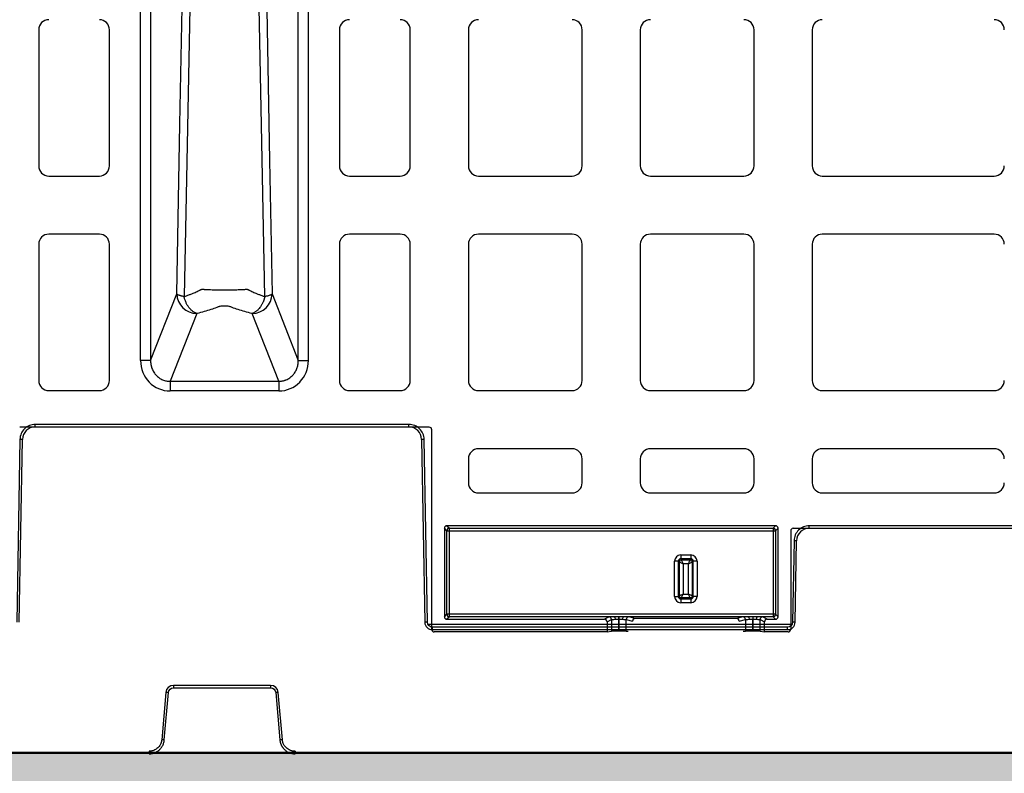
# Model space of a CAD drawing. Units: inches. Extents: x 7170 to 57908, y -7170 to 43748.
# Drawn here: x 18089 to 18475, y 499 to 795 of the extents above; entities that cross this region are included whole.
import ezdxf
from ezdxf import colors
from ezdxf.entities.mleader import LeaderData, LeaderLine
from ezdxf.math import Vec2, Vec3

# ---------------------------------------------------------------- set-up
doc = ezdxf.new("R2010")
doc.units = ezdxf.units.IN
doc.header["$LTSCALE"] = 0.25
doc.header["$MEASUREMENT"] = 0
doc.layers.add('300', color=7, linetype='Continuous')
doc.layers.add('Text', color=7, linetype='Continuous')
doc.layers.add('Dims', color=7, linetype='Continuous', lineweight=30)
doc.layers.add('Hatching', color=7, linetype='Continuous', lineweight=0)
doc.layers.add('Geotextile', color=7, linetype='Continuous', true_color=0x3e5d76)
doc.styles.add('Annotative', font='arial.ttf', dxfattribs={"height": 0.09375})
doc.styles.get("Standard").update_dxf_attribs({"font": 'arial.ttf'})
doc.dimstyles.new('FABS Annotative', dxfattribs={"dimscale": 128, "dimtxt": 0.09375, "dimasz": 0.09375, "dimexe": 0.09375, "dimexo": 0.09375, "dimgap": 0.09375, "dimtad": 0, "dimdec": 3, "dimzin": 3, "dimdsep": 46, "dimlunit": 5, "dimtxsty": 'Annotative', "dimcen": 0, "dimdle": 0.125, "dimclrd": 256, "dimclre": 256, "dimclrt": 256, "dimazin": 2, "dimtfac": 1, "dimtdec": 3, "dimtofl": 0, "dimtmove": 0, "dimatfit": 3, "dimfxl": 1, "dimfrac": 2, "dimtolj": 1, "dimtzin": 0, "dimlwd": -1, "dimlwe": -1, "dimarcsym": 2})

# ---------------------------------------------------------------- blocks, each defined once
blk = doc.blocks.new('*D197')
at = {"layer": 'Defpoints', "color": 0, "transparency": 16777216}
for p in [(7765.03, 6667.32), (56379.77, 6667.32), (56360.72, -7170.21)]:
    blk.add_point(p, dxfattribs=at)
at = {"layer": 'Dims', "transparency": 16777216}
for p, q in [((7766.53, 6667.32), (56381.27, 6667.32)), ((56379.77, 6665.82), (56379.77, -245.07)), ((56379.77, -7168.71), (56379.77, -257.81)), ((56362.22, -7170.21), (56381.27, -7170.21))]:
    blk.add_line(p, q, dxfattribs=at)
for points in [[(56379.52, 6665.82), (56380.02, 6665.82), (56379.77, 6667.32)], [(56379.52, -7168.71), (56380.02, -7168.71), (56379.77, -7170.21)]]:
    blk.add_solid(points, dxfattribs=at)
at = {"layer": 'Dims', "transparency": 16777216, "insert": (56379.77, -251.44), "char_height": 1.5, "attachment_point": 5, "rotation": 90, "style": 'Annotative'}
blk.add_mtext('\\A1;13837 1/2"', dxfattribs=at)

msp = doc.modelspace()

# ---------------------------------------------------------------- hatches: boundary and pattern name
at = {"layer": 'Hatching', "transparency": 33554559}
h = msp.add_hatch(dxfattribs=at)
h.set_pattern_fill('GRAVEL', color=256, scale=269.567035)
h.set_pattern_definition([(228.01279, (-8768.233, -3510.632), (-2156.536282, -2426.103318), [36.2665, -3590.387]), (184.96974, (-8792.494, -3537.588), (3234.8044236, 269.5670353), [62.2344, -6161.2039]), (132.51045, (-8854.495, -3542.98), (2695.670353, -2965.237388), [43.8823, -4344.3511]), (267.27369, (-8959.626, -3610.372), (269.5670353, 5391.340706), [56.6732, -5610.6491]), (292.833654, (-8962.322, -3666.98), (-1347.8351765, 3234.8044236), [55.5726, -5501.6942]), (357.27369, (-8940.756, -3718.198), (-5391.340706, 269.5670353), [56.6732, -5610.6491]), (37.69424, (-8884.147, -3720.894), (-3504.371459, -2695.670353), [74.9475, -7419.7918]), (72.25533, (-8824.843, -3675.068), (1886.969247, 5930.4747766), [70.7581, -7005.0556]), (121.429566, (-8803.277, -3607.676), (-2156.5362824, 3504.371459), [56.8652, -5629.6577]), (175.23636, (-8832.93, -3559.154), (2965.237388, -269.567035), [64.9204, -3181.0966]), (222.397438, (-8897.626, -3553.7625), (-3234.8044236, -2965.2373883), [83.9561, -8311.6615]), (138.814075, (-8692.755, -3613.067), (-1886.969247, 1617.402212), [28.6552, -2836.8816]), (171.469234, (-8714.32, -3594.198), (3504.371459, -539.1340706), [54.5164, -5397.1395]), (225, (-8768.23, -3586.11), (-3e-14, -269.567), [38.1224, -343.103]), (203.19859, (-8787.103, -3553.762), (1347.835177, 539.13407), [20.5297, -2032.4317]), (291.80141, (-8805.973, -3561.85), (-269.567035, 808.701106), [29.0332, -1422.6297]), (30.96376, (-8795.19, -3588.806), (808.701106, 539.13407), [47.155, -1524.6773]), (161.56505, (-8754.755, -3564.545), (539.13407, -269.56704), [34.0978, -818.348]), (16.38954, (-8962.322, -3561.85), (2695.670353, 808.701106), [47.7673, -4728.9728]), (70.346176, (-8916.495, -3548.371), (-1078.268141, -2965.237388), [40.0741, -3967.328]), (293.19859, (-8754.755, -3510.63), (-539.13407, 1347.835177), [41.059, -2011.9023]), (343.61046, (-8738.581, -3548.371), (-2695.670353, 808.701106), [47.7673, -4728.9728]), (339.44395, (-8962.322, -3728.98), (-1347.835177, 539.13407), [46.0636, -2257.1181]), (294.77514, (-8919.191, -3745.155), (-1347.835177, 2965.237388), [38.596, -3821.0165]), (66.80141, (-8752.06, -3780.2), (539.13407, 1347.835177), [41.059, -2011.9023]), (17.354025, (-8735.885, -3742.46), (-3504.371459, -1078.268141), [45.1878, -4473.5791]), (69.44395, (-8884.147, -3780.2), (-539.13407, -1347.835177), [23.0318, -2280.15]), (101.30993, (-8768.233, -3780.2), (-269.567035, 1078.26814), [13.7452, -1360.7824]), (165.96376, (-8770.93, -3766.72), (808.7011, -269.56704), [55.5726, -1055.8808]), (186.009006, (-8824.843, -3753.242), (2695.670353, 269.567035), [51.5008, -5098.5702]), (303.69007, (-8795.19, -3613.07), (-269.56704, 539.13407), [38.8775, -933.0603]), (353.157227, (-8773.625, -3645.415), (4582.6396, -539.1340706), [67.8754, -6719.6492]), (60.9454, (-8706.233, -3653.502), (-1078.268141, -1886.969247), [27.7535, -2747.609]), (90, (-8692.75, -3629.24), (-269.567, 269.567), [16.174, -253.393]), (120.25644, (-8830.234, -3745.155), (1078.268141, -1886.969247), [37.4493, -3707.4956]), (48.01279, (-8849.104, -3712.807), (2156.536282, 2426.103318), [72.533, -3554.1206]), (0, (-8800.58, -3658.9), (269.567, 269.567), [70.0874, -199.4796]), (325.304846, (-8730.494, -3658.894), (2695.670353, -1886.969247), [42.6223, -4219.6067]), (254.0546, (-8695.45, -3683.155), (-269.567035, -1078.26814), [39.2495, -1923.2281]), (207.645975, (-8706.233, -3720.894), (-5121.7736707, -2695.670353), [63.905, -6326.5966]), (175.42608, (-8762.842, -3750.546), (-3504.371459, 269.5670353), [67.6071, -6693.0997])])
h.paths.add_polyline_path([(21236.46, 225.5673), (15151.593, 225.5673), (15151.593, 1349.2485), (21365.4971, 1349.2485), (21170.2107, 1106.7998), (15751.593, 1106.7998), (15751.593, 506.8821), (21097.6072, 507.7122)])

# ---------------------------------------------------------------- linework, layer by layer
at = {"layer": '300'}
for p, q in [((18136.0167, 661.287), (18136.0167, 951.6282)), ((18139.962, 951.6282), (18139.962, 661.287)), ((18197.9221, 661.287), (18197.9221, 951.6282)), ((18201.8674, 661.287), (18201.8674, 951.6282)), ((18096.0545, 791.0793), (18096.0545, 737.6362)), ((18123.8235, 737.6362), (18123.8235, 791.0793)), ((18214.0606, 791.0793), (18214.0606, 737.6362)), ((18241.8296, 737.6362), (18241.8296, 791.0793)), ((18264.6521, 791.0793), (18264.6521, 737.6362)), ((18309.2686, 737.6362), (18309.2686, 791.0793)), ((18332.0911, 791.0793), (18332.0911, 737.6362)), ((18376.7077, 737.6362), (18376.7077, 791.0793)), ((18399.5301, 791.0793), (18399.5301, 737.6362)), ((18100.0215, 733.6692), (18119.8565, 733.6692)), ((18218.0276, 733.6692), (18237.8626, 733.6692)), ((18268.6191, 733.6692), (18305.3016, 733.6692)), ((18336.0581, 733.6692), (18372.7407, 733.6692)), ((18403.4971, 733.6692), (18470.924, 733.6692)), ((18119.8565, 710.8467), (18100.0215, 710.8467)), ((18237.8626, 710.8467), (18218.0276, 710.8467)), ((18305.3016, 710.8467), (18268.6191, 710.8467)), ((18372.7407, 710.8467), (18336.0581, 710.8467)), ((18470.924, 710.8467), (18403.4971, 710.8467)), ((18096.0545, 706.8797), (18096.0545, 653.4366)), ((18123.8235, 653.4366), (18123.8235, 706.8797)), ((18214.0606, 706.8797), (18214.0606, 653.4366)), ((18241.8296, 653.4366), (18241.8296, 706.8797)), ((18264.6521, 706.8797), (18264.6521, 653.4366)), ((18309.2686, 653.4366), (18309.2686, 706.8797)), ((18332.0911, 706.8797), (18332.0911, 653.4366)), ((18376.7077, 653.4366), (18376.7077, 706.8797)), ((18399.5301, 706.8797), (18399.5301, 653.4366)), ((18139.962, 661.287), (18150.2046, 687.3992)), ((18187.6795, 687.3992), (18197.9221, 661.287)), ((18158.0952, 679.7356), (18147.6595, 653.1313)), ((18190.2245, 653.1313), (18179.7889, 679.7356)), ((18147.6595, 653.1313), (18190.2245, 653.1313)), ((18100.0215, 649.4696), (18119.8565, 649.4696)), ((18190.2245, 649.2995), (18147.6595, 649.2995)), ((18218.0276, 649.4696), (18237.8626, 649.4696)), ((18268.6191, 649.4696), (18305.3016, 649.4696)), ((18336.0581, 649.4696), (18372.7407, 649.4696)), ((18403.4971, 649.4696), (18470.924, 649.4696)), ((18249.274, 635.0831), (18088.6101, 635.0831)), ((18094.6889, 635.2003), (18094.6889, 636.1907)), ((18241.3196, 636.1907), (18094.6889, 636.1907)), ((18094.6889, 635.2003), (18241.3196, 635.2003)), ((18241.3196, 635.2003), (18241.3196, 636.1907)), ((18250.2656, 555.7429), (18250.2656, 634.0915)), ((18088.7217, 630.3267), (18087.4692, 558.5708)), ((18088.4638, 558.5578), (18089.7163, 630.3137)), ((18246.2923, 630.3137), (18247.5448, 558.5578)), ((18248.5393, 558.5708), (18247.2868, 630.3267)), ((18305.3016, 626.6471), (18268.6191, 626.6471)), ((18372.7407, 626.6471), (18336.0581, 626.6471)), ((18470.924, 626.6471), (18403.4971, 626.6471)), ((18264.6521, 622.6801), (18264.6521, 613.2646)), ((18309.2686, 613.2646), (18309.2686, 622.6801)), ((18332.0911, 622.6801), (18332.0911, 613.2646)), ((18376.7077, 613.2646), (18376.7077, 622.6801)), ((18399.5301, 622.6801), (18399.5301, 613.2646)), ((18268.6191, 609.2976), (18305.3016, 609.2976)), ((18336.0581, 609.2976), (18372.7407, 609.2976)), ((18403.4971, 609.2976), (18470.924, 609.2976)), ((18255.2292, 595.4085), (18255.2292, 560.7064)), ((18256.1908, 594.447), (18255.2292, 595.4085)), ((18385.1391, 596.3999), (18256.2206, 596.3999)), ((18256.2206, 596.3999), (18257.1822, 595.4384)), ((18257.1822, 595.4384), (18384.1775, 595.4384)), ((18257.1822, 560.6765), (18257.1822, 595.4384)), ((18384.1775, 595.4384), (18385.1391, 596.3999)), ((18384.1775, 595.4384), (18384.1775, 560.6765)), ((18386.1305, 595.4085), (18385.1689, 594.447)), ((18386.1305, 560.7064), (18386.1305, 595.4085)), ((18392.0856, 595.4131), (18580.5188, 595.4131)), ((18398.3668, 595.4131), (18398.3668, 596.4034)), ((18574.2376, 596.4034), (18398.3668, 596.4034)), ((18256.1908, 561.6679), (18256.1908, 594.447)), ((18256.1908, 594.447), (18385.1689, 594.447)), ((18385.1689, 594.447), (18385.1689, 561.6679)), ((18391.0942, 594.4214), (18391.0942, 555.7429)), ((18392.3996, 590.5395), (18391.8416, 558.5708)), ((18392.8362, 558.5578), (18393.3942, 590.5265)), ((18347.953, 584.936), (18347.953, 583.0053)), ((18347.953, 584.936), (18351.92, 584.936)), ((18351.92, 583.4488), (18347.953, 583.4488)), ((18351.92, 584.936), (18351.92, 583.0053)), ((18347.4427, 582.495), (18345.5121, 582.495)), ((18345.5121, 568.6105), (18345.5121, 582.495)), ((18346.9992, 582.495), (18346.9992, 568.6105)), ((18347.4427, 568.6105), (18347.4427, 582.495)), ((18347.953, 583.0053), (18351.92, 583.0053)), ((18348.9298, 581.5182), (18348.9298, 569.5873)), ((18350.9432, 581.5182), (18348.9298, 581.5182)), ((18350.9432, 569.5873), (18350.9432, 581.5182)), ((18352.4303, 582.495), (18352.4303, 568.6105)), ((18354.3609, 582.495), (18352.4303, 582.495)), ((18352.8738, 568.6105), (18352.8738, 582.495)), ((18354.3609, 582.495), (18354.3609, 568.6105)), ((18345.5121, 568.6105), (18347.4427, 568.6105)), ((18351.92, 568.1002), (18347.953, 568.1002)), ((18347.953, 568.1002), (18347.953, 566.1696)), ((18348.9298, 569.5873), (18350.9432, 569.5873)), ((18351.92, 568.1002), (18351.92, 566.1696)), ((18354.3609, 568.6105), (18352.4303, 568.6105)), ((18347.953, 567.6567), (18351.92, 567.6567)), ((18351.92, 566.1696), (18347.953, 566.1696)), ((18255.2292, 560.7064), (18256.1908, 561.6679)), ((18385.1689, 561.6679), (18256.1908, 561.6679)), ((18257.1822, 560.6765), (18256.2206, 559.7149)), ((18321.7468, 560.6765), (18257.1822, 560.6765)), ((18319.808, 560.5939), (18318.0487, 559.7149)), ((18323.6705, 555.0678), (18323.6705, 560.7171)), ((18323.6723, 560.7171), (18323.6705, 560.7171)), ((18323.6723, 560.7171), (18323.6723, 559.7664)), ((18374.277, 560.6765), (18325.596, 560.6765)), ((18330.0421, 559.9708), (18327.5191, 560.5992)), ((18372.3539, 560.5992), (18369.8309, 559.9708)), ((18376.2007, 560.7171), (18376.2007, 559.7664)), ((18376.2025, 560.7171), (18376.2025, 555.0678)), ((18384.1775, 560.6765), (18378.1262, 560.6765)), ((18381.8243, 559.7149), (18380.0651, 560.5939)), ((18385.1391, 559.7149), (18384.1775, 560.6765)), ((18385.1689, 561.6679), (18386.1305, 560.7064)), ((18391.5253, 557.5935), (18248.8557, 557.5935)), ((18250.5284, 555.6258), (18250.5284, 556.6162)), ((18389.8526, 556.6162), (18250.5284, 556.6162)), ((18256.2206, 559.7149), (18318.0487, 559.7149)), ((18319.0405, 558.7242), (18320.7983, 559.6025)), ((18319.0405, 558.7242), (18319.0405, 554.7513)), ((18320.7983, 559.6025), (18320.7983, 555.044)), ((18323.6705, 559.7664), (18323.6723, 559.7664)), ((18323.6723, 559.7664), (18323.6766, 555.0678)), ((18326.5328, 559.6069), (18329.0091, 558.9901)), ((18326.537, 555.0453), (18326.5328, 559.6069)), ((18369.8309, 559.9708), (18330.0421, 559.9708)), ((18370.8639, 558.9901), (18373.3402, 559.6069)), ((18373.3402, 559.6069), (18373.3361, 555.0453)), ((18376.1964, 555.0678), (18376.2007, 559.7664)), ((18376.2007, 559.7664), (18376.2025, 559.7664)), ((18379.0747, 559.6025), (18380.8325, 558.7242)), ((18379.0747, 555.044), (18379.0747, 559.6025)), ((18380.8325, 554.7513), (18380.8325, 558.7242)), ((18381.8243, 559.7149), (18385.1391, 559.7149)), ((18389.8526, 555.6258), (18389.8526, 556.6162)), ((18250.5284, 555.6258), (18389.8526, 555.6258)), ((18319.0405, 554.7513), (18251.2573, 554.7513)), ((18319.0405, 554.7513), (18320.7983, 555.044)), ((18323.6705, 555.0678), (18323.6766, 555.0678)), ((18326.537, 555.0453), (18327.3789, 554.9754)), ((18372.4941, 554.9754), (18373.3361, 555.0453)), ((18376.1964, 555.0678), (18376.2025, 555.0678)), ((18379.0747, 555.044), (18380.8325, 554.7513)), ((18390.1024, 554.7513), (18380.8325, 554.7513)), ((18187.0697, 533.7429), (18148.9389, 533.7429)), ((18148.9389, 533.7429), (18148.9389, 532.7438)), ((18187.0697, 533.7429), (18187.0697, 532.7438)), ((18145.9662, 531.0189), (18144.3391, 512.4211)), ((18145.33, 512.3301), (18146.9571, 530.9279)), ((18148.9389, 532.7438), (18187.0697, 532.7438)), ((18189.0515, 530.9279), (18190.6786, 512.3301)), ((18191.6695, 512.4211), (18190.0424, 531.0189)), ((18139.3846, 507.8811), (18139.3846, 506.8821)), ((18196.6239, 507.8811), (18196.6239, 506.8821))]:
    msp.add_line(p, q, dxfattribs=at)
at = {"layer": '300', "flags": 128}
for points in [[(18150.2046, 687.3992), (18151.4853, 754.0721), (18152.4917, 806.4576)], [(18155.4878, 806.4576), (18154.1489, 739.2169), (18153.1004, 686.3841)], [(18184.7837, 686.3841), (18183.4487, 753.6257), (18182.3962, 806.4576)], [(18185.3923, 806.4576), (18186.6732, 739.7851), (18187.6795, 687.3992)], [(18321.7468, 560.6765), (18321.8417, 560.6537), (18321.9331, 560.5947), (18322.0174, 560.5017), (18322.0917, 560.3783), (18322.1531, 560.229), (18322.1994, 560.0594), (18322.2287, 559.8758), (18322.2401, 559.6851)], [(18325.596, 560.6765), (18325.5011, 560.6537), (18325.4098, 560.5946), (18325.3254, 560.5016), (18325.2511, 560.3781), (18325.1897, 560.2288), (18325.1434, 560.0591), (18325.1141, 559.8754), (18325.1028, 559.6847)], [(18374.277, 560.6765), (18374.3719, 560.6537), (18374.4633, 560.5946), (18374.5477, 560.5016), (18374.622, 560.3781), (18374.6834, 560.2288), (18374.7296, 560.0591), (18374.7589, 559.8754), (18374.7702, 559.6847)], [(18378.1262, 560.6765), (18378.0313, 560.6537), (18377.94, 560.5947), (18377.8556, 560.5017), (18377.7813, 560.3783), (18377.7199, 560.229), (18377.6736, 560.0594), (18377.6443, 559.8758), (18377.6329, 559.6851)]]:
    msp.add_lwpolyline(points, dxfattribs=at)
at = {"layer": '300'}
for centre, radius, start, end in [((18100.0215, 791.0793), 3.967, 90, 180), ((18119.8565, 791.0793), 3.967, 0, 90), ((18218.0276, 791.0793), 3.967, 90, 180), ((18237.8626, 791.0793), 3.967, 0, 90), ((18268.6191, 791.0793), 3.967, 90, 180), ((18305.3016, 791.0793), 3.967, 0, 90), ((18336.0581, 791.0793), 3.967, 90, 180), ((18372.7407, 791.0793), 3.967, 0, 90), ((18403.4971, 791.0793), 3.967, 90, 180), ((18470.924, 791.0793), 3.967, 0, 90), ((18100.0215, 737.6362), 3.967, 180, 270), ((18119.8565, 737.6362), 3.967, 270, 0), ((18218.0276, 737.6362), 3.967, 180, 270), ((18237.8626, 737.6362), 3.967, 270, 0), ((18268.6191, 737.6362), 3.967, 180, 270), ((18305.3016, 737.6362), 3.967, 270, 0), ((18336.0581, 737.6362), 3.967, 180, 270), ((18372.7407, 737.6362), 3.967, 270, 0), ((18403.4971, 737.6362), 3.967, 180, 270), ((18470.924, 737.6362), 3.967, 270, 0), ((18100.0215, 706.8797), 3.967, 90, 180), ((18119.8565, 706.8797), 3.967, 0, 90), ((18218.0276, 706.8797), 3.967, 90, 180), ((18237.8626, 706.8797), 3.967, 0, 90), ((18268.6191, 706.8797), 3.967, 90, 180), ((18305.3016, 706.8797), 3.967, 0, 90), ((18336.0581, 706.8797), 3.967, 90, 180), ((18372.7407, 706.8797), 3.967, 0, 90), ((18403.4971, 706.8797), 3.967, 90, 180), ((18470.924, 706.8797), 3.967, 0, 90), ((18158.2314, 687.7697), 8.0353, 182.642864, 269.028507), ((18179.6527, 687.7697), 8.0353, 270.971493, 357.357136), ((18100.0215, 653.4366), 3.967, 180, 270), ((18119.8565, 653.4366), 3.967, 270, 0), ((18218.0276, 653.4366), 3.967, 180, 270), ((18237.8626, 653.4366), 3.967, 270, 0), ((18268.6191, 653.4366), 3.967, 180, 270), ((18305.3016, 653.4366), 3.967, 270, 0), ((18336.0581, 653.4366), 3.967, 180, 270), ((18372.7407, 653.4366), 3.967, 270, 0), ((18403.4971, 653.4366), 3.967, 180, 270), ((18470.924, 653.4366), 3.967, 270, 0), ((18094.6889, 630.2269), 4.9734, 90, 179), ((18241.3196, 630.2269), 4.9734, 1, 90), ((18088.4729, 573.3294), 56.9979, 88.750065, 89.749892), ((18247.5356, 573.3294), 56.9979, 90.250108, 91.249935), ((18268.6191, 622.6801), 3.967, 90, 180), ((18305.3016, 622.6801), 3.967, 0, 90), ((18336.0581, 622.6801), 3.967, 90, 180), ((18372.7407, 622.6801), 3.967, 0, 90), ((18403.4971, 622.6801), 3.967, 90, 180), ((18470.924, 622.6801), 3.967, 0, 90), ((18268.6191, 613.2646), 3.967, 180, 270), ((18305.3016, 613.2646), 3.967, 270, 0), ((18336.0581, 613.2646), 3.967, 180, 270), ((18372.7407, 613.2646), 3.967, 270, 0), ((18403.4971, 613.2646), 3.967, 180, 270), ((18470.924, 613.2646), 3.967, 270, 0), ((18257.183, 594.4462), 0.9922, 90.04597, 179.95403), ((18384.1767, 594.4462), 0.9922, 0.04597, 89.95403), ((18398.3668, 590.4397), 4.9734, 90, 179), ((18392.1508, 533.5422), 56.9979, 88.750065, 89.749892), ((18347.953, 582.495), 2.4409, 90, 180), ((18347.953, 582.495), 0.9538, 90, 180), ((18351.92, 582.495), 2.4409, 0, 90), ((18351.92, 582.495), 0.9538, 0, 90), ((18347.953, 568.6105), 2.4409, 180, 270), ((18347.953, 568.6105), 0.9538, 180, 270), ((18351.92, 568.6105), 0.9538, 270, 0), ((18351.92, 568.6105), 2.4409, 270, 0), ((18257.183, 561.6687), 0.9922, 180.04597, 269.95403), ((18319.8058, 559.6015), 0.9925, 0.062428, 89.878633), ((18327.5248, 559.6072), 0.9921, 90.33158, 180.015773), ((18372.3482, 559.6072), 0.9921, 359.984227, 89.66842), ((18380.0672, 559.6015), 0.9925, 90.121367, 179.937572), ((18384.1767, 561.6687), 0.9922, 270.04597, 359.95403), ((18248.7881, 501.5735), 56.9979, 90.250108, 91.249935), ((18250.5284, 558.6099), 2.984, 181, 270), ((18389.8526, 558.6099), 2.984, 270, 359), ((18391.5928, 501.5735), 56.9979, 88.750065, 89.749892), ((18148.9389, 530.7588), 2.984, 90, 175), ((18187.0697, 530.7588), 2.984, 5, 90), ((18141.2252, 473.9737), 57.2419, 84.253039, 85.249057), ((18194.7834, 473.9737), 57.2419, 94.750943, 95.746961), ((18139.5981, 455.3759), 57.2419, 84.253039, 85.249057), ((18196.4105, 455.3759), 57.2419, 94.750943, 95.746961)]:
    msp.add_arc(centre, radius, start, end, dxfattribs=at)
for centre, major_axis, ratio, start_param, end_param in [((18147.9833, 661.6203), (-4.5223, -11.5289), 0.96098613, 5.09992629, 6.64366533), ((18189.9008, 661.6203), (4.5223, -11.5289), 0.96098613, 5.92270529, 7.46644435), ((18249.2737, 634.0912), (0.7015, 0.7015), 0.99969546, 5.49793944, 7.06843118), ((18256.2213, 595.4078), (-0.7018, 0.7018), 0.999315, 5.49812976, 7.06824085), ((18385.1384, 595.4078), (0.7018, 0.7018), 0.999315, 5.49812976, 7.06824085), ((18392.0861, 594.421), (-0.5503, 0.8256), 0.99950518, 5.6954697, 7.26580918), ((18256.2213, 560.707), (-0.7018, -0.7018), 0.999315, 5.49812976, 7.06824085), ((18323.6705, 560.5886), (3.8678, 0), 0.02618592, 2.09132794, 3.08923278), ((18323.6725, 560.5886), (3.8678, 0), 0.02618591, 0.10473979, 1.05028875), ((18376.2006, 560.5886), (3.8678, 0), 0.02618591, 2.09130391, 3.03685287), ((18376.2025, 560.5886), (3.8678, 0), 0.02618592, 0.05235988, 1.05026471), ((18385.1384, 560.707), (0.7018, -0.7018), 0.999315, 5.49812976, 7.06824085), ((18318.0474, 558.7229), (-0.8887, -0.444), 0.99828827, 2.67890401, 4.24833034), ((18330.0062, 558.9883), (0.8435, 0.5544), 0.9615658, 0.97120307, 2.54017512), ((18369.8668, 558.9883), (0.8435, -0.5544), 0.9615658, 0.60141753, 2.17038958), ((18381.8256, 558.7229), (-0.8887, 0.444), 0.99828827, 5.17644762, 6.74587395), ((18251.2575, 555.7431), (-0.8872, -0.4436), 0.99980964, 5.81964431, 7.39028833), ((18323.6705, 555.0427), (2.8761, 0), 0.00872687, 1.57079633, 3.08923278), ((18323.6766, 555.0427), (2.8761, 0), 0.00872686, 0.10472376, 1.57080433), ((18376.1964, 555.0427), (2.8761, 0), 0.00872686, 1.57078832, 3.0368689), ((18376.2025, 555.0427), (2.8761, 0), 0.00872687, 0.05235988, 1.57079633), ((18390.1023, 555.7431), (-0.8872, 0.4436), 0.99980964, 2.03448963, 3.60513365)]:
    msp.add_ellipse(centre, major_axis=major_axis, ratio=ratio, start_param=start_param, end_param=end_param, dxfattribs=at)
for points, knots in [([(18153.1004, 686.3841), (18153.3055, 686.4503), (18153.7179, 686.5834), (18154.3232, 686.79), (18154.9221, 687.0029), (18155.5129, 687.2225), (18156.0953, 687.4488), (18156.7524, 687.7158), (18157.4781, 688.0276), (18158.2559, 688.3842), (18158.8775, 688.6896), (18159.3562, 688.9351), (18159.588, 689.0599), (18159.7037, 689.1223)], [0, 0, 0, 0, 0.08112176, 0.16311658, 0.24597857, 0.32972016, 0.41434894, 0.49985652, 0.62376818, 0.75015782, 0.87516661, 0.93767784, 1, 1, 1, 1]), ([(18159.7037, 689.1223), (18159.7781, 689.1472), (18159.8518, 689.1722), (18159.9634, 689.2095), (18160.0006, 689.222), (18160.0565, 689.2406), (18160.0751, 689.2468), (18160.1031, 689.256), (18160.1124, 689.2592), (18160.1312, 689.2653), (18160.1421, 689.268), (18160.1479, 689.272)], [0, 0, 0, 0, 0.5, 0.5, 0.75, 0.75, 0.875, 0.875, 0.9375, 0.9375, 1, 1, 1, 1]), ([(18160.1479, 689.272), (18160.2277, 689.2645), (18160.3789, 689.2502), (18160.6065, 689.2302), (18160.8147, 689.2129), (18161.0954, 689.192), (18161.4692, 689.1684), (18162.1105, 689.1341), (18162.9747, 689.0989), (18164.4392, 689.0536), (18166.4304, 689.0161), (18168.9307, 689.0022), (18171.432, 689.0159), (18173.4219, 689.0523), (18174.8943, 689.099), (18175.8284, 689.1397), (18176.587, 689.1824), (18177.1985, 689.2237), (18177.5571, 689.2563), (18177.7363, 689.2726)], [0, 0, 0, 0, 0.01966366, 0.03727904, 0.0528496, 0.06636533, 0.09823263, 0.13040449, 0.19201054, 0.25540836, 0.37720745, 0.4994334, 0.62171659, 0.74356979, 0.80642677, 0.86951561, 0.91314976, 0.95658805, 1, 1, 1, 1]), ([(18177.7363, 689.2726), (18177.8104, 689.2482), (18177.9593, 689.1992), (18178.1065, 689.1483), (18178.1805, 689.1228)], [0, 0, 0, 0, 0.497361, 1, 1, 1, 1]), ([(18178.1805, 689.1228), (18178.1893, 689.119), (18178.2201, 689.1058), (18178.276, 689.0722), (18178.3842, 689.0152), (18178.588, 688.9065), (18179.007, 688.6893), (18179.6292, 688.3841), (18180.4066, 688.0273), (18181.3152, 687.6369), (18182.3583, 687.223), (18183.5452, 686.7891), (18184.3738, 686.5181), (18184.7837, 686.3841)], [0, 0, 0, 0, 0.00463611, 0.01630814, 0.030591, 0.06265136, 0.12489595, 0.24981177, 0.37668709, 0.50010866, 0.67029621, 0.83692368, 1, 1, 1, 1]), ([(18153.1004, 686.3841), (18153.0086, 686.3995), (18152.8176, 686.4314), (18152.5349, 686.4838), (18152.2448, 686.5426), (18151.9525, 686.6086), (18151.6622, 686.682), (18151.3794, 686.7628), (18151.1215, 686.8472), (18150.8846, 686.9359), (18150.6673, 687.0317), (18150.469, 687.1418), (18150.3, 687.2662), (18150.2374, 687.3535), (18150.2046, 687.3992)], [0, 0, 0, 0, 0.05740291, 0.11947622, 0.18622803, 0.25766178, 0.33377699, 0.41456992, 0.50003418, 0.5789042, 0.66833211, 0.76832646, 0.87888639, 1, 1, 1, 1]), ([(18158.0952, 679.7356), (18158.0084, 679.7626), (18157.8378, 679.8157), (18157.5866, 679.9163), (18157.3453, 680.0284), (18157.1143, 680.1516), (18156.8937, 680.2836), (18156.6838, 680.423), (18156.2742, 680.7204), (18155.7019, 681.2298), (18154.9938, 682.064), (18154.3752, 683.0025), (18153.9248, 683.8892), (18153.6205, 684.6264), (18153.4172, 685.2041), (18153.2403, 685.7888), (18153.1471, 686.1853), (18153.1004, 686.3841)], [0, 0, 0, 0, 0.03969978, 0.07807748, 0.11512924, 0.1508549, 0.18525782, 0.2183449, 0.25012647, 0.38104352, 0.50002057, 0.62889973, 0.74991553, 0.81376034, 0.87610722, 0.93786019, 1, 1, 1, 1]), ([(18184.7837, 686.3841), (18184.7537, 686.2533), (18184.6939, 685.9927), (18184.5881, 685.6067), (18184.4714, 685.2253), (18184.342, 684.847), (18184.1995, 684.4707), (18183.9426, 683.858), (18183.5193, 683.0191), (18182.8944, 682.0689), (18182.1822, 681.2297), (18181.5598, 680.676), (18181.0389, 680.3099), (18180.6504, 680.0812), (18180.23, 679.8794), (18179.9389, 679.7845), (18179.7889, 679.7356)], [0, 0, 0, 0, 0.0408346, 0.08136341, 0.1218709, 0.16263236, 0.20390889, 0.24594334, 0.36891791, 0.50001265, 0.61898213, 0.74991165, 0.80637455, 0.86685956, 0.931401, 1, 1, 1, 1]), ([(18187.6795, 687.3992), (18187.6644, 687.3759), (18187.635, 687.3303), (18187.5696, 687.2633), (18187.4926, 687.1995), (18187.4046, 687.1392), (18187.3083, 687.0824), (18187.2056, 687.0292), (18187.0984, 686.9795), (18186.9887, 686.9333), (18186.878, 686.8904), (18186.661, 686.8119), (18186.3138, 686.7036), (18185.8045, 686.5767), (18185.2985, 686.4717), (18184.9478, 686.412), (18184.7837, 686.3841)], [0, 0, 0, 0, 0.061896189, 0.121153917, 0.177770713, 0.231744911, 0.283075586, 0.331762497, 0.377806024, 0.421207123, 0.461967283, 0.500088504, 0.646537752, 0.778680391, 0.896496458, 1, 1, 1, 1]), ([(18179.7889, 679.7356), (18177.7995, 680.194), (18175.9604, 680.6997), (18173.4785, 681.5093), (18172.6971, 681.7876), (18171.781, 682.1438), (18171.6014, 682.2156), (18171.3279, 682.3227), (18171.2371, 682.3585), (18171.0243, 682.4242), (18170.9059, 682.4549), (18170.267, 682.5936), (18169.6052, 682.6557), (18168.6068, 682.6555), (18168.2757, 682.6403), (18167.6503, 682.5813), (18167.3573, 682.5374), (18166.9769, 682.4546), (18166.8595, 682.4242), (18166.6471, 682.3585), (18166.5562, 682.3227), (18166.2826, 682.2156), (18166.1031, 682.1438), (18165.187, 681.7876), (18164.4056, 681.5093), (18161.9237, 680.6997), (18160.0846, 680.194), (18158.0952, 679.7356)], [0, 0, 0, 0, 0.25, 0.25, 0.375, 0.375, 0.40625, 0.40625, 0.421875, 0.421875, 0.4375, 0.4375, 0.5, 0.5, 0.53125, 0.53125, 0.5625, 0.5625, 0.578125, 0.578125, 0.59375, 0.59375, 0.625, 0.625, 0.75, 0.75, 1, 1, 1, 1]), ([(18139.962, 661.287), (18139.8607, 661.287), (18139.3912, 661.287), (18138.3102, 661.287), (18137.8899, 661.287), (18136.9853, 661.287), (18136.5014, 661.287), (18136.0167, 661.287)], [0, 0, 0, 0, 0.5, 0.5, 0.75, 0.75, 1, 1, 1, 1]), ([(18139.962, 661.287), (18139.962, 661.1553), (18139.962, 660.8949), (18139.9836, 660.5092), (18140.0197, 660.1337), (18140.0707, 659.7689), (18140.1354, 659.4154), (18140.2125, 659.0734), (18140.3012, 658.7435), (18140.4003, 658.4257), (18140.6538, 657.7125), (18141.168, 656.6699), (18141.9701, 655.6288), (18142.711, 654.9199), (18143.3215, 654.4459), (18143.975, 654.0393), (18144.6653, 653.7036), (18145.3859, 653.4413), (18146.1301, 653.2566), (18146.8909, 653.144), (18147.403, 653.1356), (18147.6595, 653.1313)], [0, 0, 0, 0, 0.031696014, 0.06266452, 0.092907328, 0.122426382, 0.151223776, 0.179301763, 0.206662775, 0.233309441, 0.259244607, 0.388421701, 0.510120185, 0.571959773, 0.633427824, 0.694622559, 0.755643523, 0.81659111, 0.877566076, 0.938669042, 1, 1, 1, 1]), ([(18190.2245, 653.1313), (18190.3542, 653.1316), (18190.6128, 653.1321), (18190.9993, 653.1581), (18191.3823, 653.2025), (18191.7609, 653.2667), (18192.1342, 653.35), (18192.5015, 653.4522), (18192.8619, 653.5729), (18193.5687, 653.8508), (18194.5855, 654.4122), (18195.7545, 655.4217), (18196.716, 656.6698), (18197.2921, 657.838), (18197.6184, 658.834), (18197.7939, 659.601), (18197.9087, 660.4258), (18197.9176, 660.9948), (18197.9221, 661.287)], [0, 0, 0, 0, 0.03102642, 0.06189667, 0.09262282, 0.12321713, 0.153692, 0.18406, 0.2143338, 0.24452623, 0.36560661, 0.48981185, 0.61152903, 0.74075781, 0.80011455, 0.86308934, 0.92971001, 1, 1, 1, 1]), ([(18197.9221, 661.287), (18197.9727, 661.287), (18198.1127, 661.287), (18198.5528, 661.287), (18198.8527, 661.287), (18199.5731, 661.287), (18199.9932, 661.287), (18200.8982, 661.287), (18201.3827, 661.287), (18201.8674, 661.287)], [0, 0, 0, 0, 0.25, 0.25, 0.5, 0.5, 0.75, 0.75, 1, 1, 1, 1]), ([(18147.6595, 653.1313), (18147.6595, 652.9073), (18147.6595, 652.4011), (18147.6595, 651.0278), (18147.6595, 650.165), (18147.6595, 649.2995)], [0, 0, 0, 0, 0.5, 0.5, 1, 1, 1, 1]), ([(18190.2245, 653.1313), (18190.2245, 652.9073), (18190.2245, 652.4009), (18190.2245, 651.0273), (18190.2245, 650.165), (18190.2245, 649.2995)], [0, 0, 0, 0, 0.5, 0.5, 1, 1, 1, 1]), ([(18094.6889, 636.1907), (18093.1397, 636.1907), (18091.6079, 635.5623), (18089.4038, 633.3963), (18088.7488, 631.8757), (18088.7217, 630.3267)], [0, 0, 0, 0, 0.5, 0.5, 1, 1, 1, 1]), ([(18247.2868, 630.3267), (18247.2598, 631.8757), (18246.6048, 633.3963), (18244.4007, 635.5623), (18242.8689, 636.1907), (18241.3196, 636.1907)], [0, 0, 0, 0, 0.5, 0.5, 1, 1, 1, 1]), ([(18398.3668, 596.4034), (18396.8176, 596.4034), (18395.2858, 595.775), (18393.0817, 593.6091), (18392.4267, 592.0885), (18392.3996, 590.5395)], [0, 0, 0, 0, 0.5, 0.5, 1, 1, 1, 1]), ([(18347.4427, 582.495), (18347.4527, 582.3322), (18347.6174, 582.1694), (18348.1666, 581.8438), (18348.5469, 581.681), (18348.9298, 581.5182)], [0, 0, 0, 0, 0.5, 0.5, 1, 1, 1, 1]), ([(18348.9298, 581.5182), (18348.767, 581.9012), (18348.6042, 582.2814), (18348.2786, 582.8306), (18348.1158, 582.9953), (18347.953, 583.0053)], [0, 0, 0, 0, 0.5, 0.5, 1, 1, 1, 1]), ([(18351.92, 583.0053), (18351.7572, 582.9953), (18351.5944, 582.8306), (18351.2688, 582.2814), (18351.106, 581.9012), (18350.9432, 581.5182)], [0, 0, 0, 0, 0.5, 0.5, 1, 1, 1, 1]), ([(18350.9432, 581.5182), (18351.3261, 581.681), (18351.7064, 581.8438), (18352.2556, 582.1694), (18352.4203, 582.3322), (18352.4303, 582.495)], [0, 0, 0, 0, 0.5, 0.5, 1, 1, 1, 1]), ([(18348.9298, 569.5873), (18348.5469, 569.4245), (18348.1666, 569.2617), (18347.6174, 568.9361), (18347.4527, 568.7733), (18347.4427, 568.6105)], [0, 0, 0, 0, 0.5, 0.5, 1, 1, 1, 1]), ([(18347.953, 568.1002), (18348.1158, 568.1103), (18348.2786, 568.2749), (18348.6042, 568.8242), (18348.767, 569.2044), (18348.9298, 569.5873)], [0, 0, 0, 0, 0.5, 0.5, 1, 1, 1, 1]), ([(18350.9432, 569.5873), (18351.106, 569.2044), (18351.2688, 568.8242), (18351.5944, 568.2749), (18351.7572, 568.1103), (18351.92, 568.1002)], [0, 0, 0, 0, 0.5, 0.5, 1, 1, 1, 1]), ([(18352.4303, 568.6105), (18352.4203, 568.7733), (18352.2556, 568.9361), (18351.7064, 569.2617), (18351.3261, 569.4245), (18350.9432, 569.5873)], [0, 0, 0, 0, 0.5, 0.5, 1, 1, 1, 1]), ([(18378.1262, 560.6765), (18378.0245, 560.6778), (18377.8182, 560.6805), (18377.5001, 560.6895), (18377.1247, 560.7009), (18376.6911, 560.7137), (18376.3664, 560.716), (18376.2025, 560.7171)], [0, 0, 0, 0, 0.1622713, 0.32907177, 0.4997792, 0.74759886, 1, 1, 1, 1]), ([(18322.2401, 559.6851), (18322.4574, 559.6895), (18322.6899, 559.7134), (18323.1717, 559.7509), (18323.4223, 559.7664), (18323.6705, 559.7664)], [0, 0, 0, 0, 0.5, 0.5, 1, 1, 1, 1]), ([(18323.6723, 559.7664), (18323.9228, 559.7663), (18324.1726, 559.7517), (18324.6543, 559.7122), (18324.8874, 559.6891), (18325.1028, 559.6847)], [0, 0, 0, 0, 0.5, 0.5, 1, 1, 1, 1]), ([(18374.7702, 559.6847), (18374.9875, 559.6891), (18375.22, 559.7131), (18375.7019, 559.7508), (18375.9525, 559.7663), (18376.2007, 559.7664)], [0, 0, 0, 0, 0.5, 0.5, 1, 1, 1, 1]), ([(18376.2025, 559.7664), (18376.453, 559.7664), (18376.7028, 559.7519), (18377.1844, 559.7125), (18377.4176, 559.6895), (18377.6329, 559.6851)], [0, 0, 0, 0, 0.5, 0.5, 1, 1, 1, 1]), ([(18144.3391, 512.4211), (18144.3287, 512.3221), (18144.3067, 512.1124), (18144.2457, 511.7839), (18144.1541, 511.4263), (18144.0231, 511.0436), (18143.7695, 510.4666), (18143.3597, 509.8187), (18142.7591, 509.172), (18142.0625, 508.6301), (18141.3002, 508.2359), (18140.5423, 508.0033), (18139.9346, 507.8977), (18139.5572, 507.8863), (18139.3846, 507.8811)], [0, 0, 0, 0, 0.04049135, 0.08578912, 0.13584297, 0.19063789, 0.25019342, 0.39213391, 0.50005493, 0.60796321, 0.74991556, 0.84642934, 0.92981449, 1, 1, 1, 1]), ([(18139.3846, 506.8821), (18139.5015, 506.8842), (18139.7342, 506.8882), (18140.0805, 506.9207), (18140.4216, 506.972), (18140.757, 507.0431), (18141.0858, 507.1331), (18141.4076, 507.2415), (18141.7215, 507.3676), (18142.027, 507.5109), (18142.3234, 507.6707), (18142.61, 507.8463), (18142.8863, 508.0373), (18143.1514, 508.2431), (18143.4773, 508.5256), (18143.848, 508.9016), (18144.2391, 509.3887), (18144.5791, 509.9148), (18144.864, 510.4761), (18145.088, 511.0689), (18145.2531, 511.689), (18145.3042, 512.1153), (18145.33, 512.3301)], [0, 0, 0, 0, 0.03967192, 0.07898023, 0.11798542, 0.15674069, 0.19529233, 0.23368018, 0.27193817, 0.31009495, 0.34817457, 0.38619719, 0.42417983, 0.46213715, 0.50008222, 0.57053946, 0.64107813, 0.71179713, 0.78283006, 0.85436152, 0.92664198, 1, 1, 1, 1]), ([(18190.6786, 512.3301), (18190.6908, 512.2138), (18190.7151, 511.9824), (18190.7777, 511.6402), (18190.8584, 511.3048), (18190.9586, 510.977), (18191.0769, 510.6572), (18191.2129, 510.3462), (18191.3659, 510.0444), (18191.5352, 509.7526), (18191.7202, 509.4712), (18191.9202, 509.201), (18192.1346, 508.9424), (18192.3626, 508.6962), (18192.6725, 508.3963), (18193.0794, 508.0597), (18193.5987, 507.7125), (18194.1524, 507.4197), (18194.7364, 507.1848), (18195.3465, 507.0133), (18195.9786, 506.9029), (18196.4078, 506.8891), (18196.6239, 506.8821)], [0, 0, 0, 0, 0.03967218, 0.07898075, 0.11798617, 0.15674167, 0.19529353, 0.23368157, 0.27193972, 0.31009665, 0.34817639, 0.3861991, 0.42418181, 0.46213917, 0.50008425, 0.57054143, 0.64107996, 0.71179873, 0.78283136, 0.85436244, 0.92664246, 1, 1, 1, 1]), ([(18196.6239, 507.8811), (18196.5244, 507.8829), (18196.3135, 507.8865), (18195.9808, 507.9187), (18195.6165, 507.9787), (18195.2241, 508.076), (18194.6272, 508.2782), (18193.9461, 508.6301), (18193.2494, 509.172), (18192.6489, 509.8188), (18192.1897, 510.5439), (18191.8919, 511.2788), (18191.7338, 511.8749), (18191.6896, 512.2498), (18191.6695, 512.4211)], [0, 0, 0, 0, 0.040515288, 0.085824316, 0.135877263, 0.190659629, 0.250191342, 0.392139831, 0.500051968, 0.608001696, 0.749913544, 0.846485916, 0.929872832, 1, 1, 1, 1])]:
    msp.add_open_spline(points, degree=3, knots=knots, dxfattribs=at)
for points in [[(18347.4427, 582.495), (18347.4427, 582.5765), (18347.4626, 582.658), (18347.5002, 582.7303)], [(18347.5002, 582.7303), (18347.5858, 582.8951), (18347.7673, 583.0053), (18347.953, 583.0053)], [(18351.92, 583.0053), (18352.0015, 583.0053), (18352.0829, 582.9854), (18352.1553, 582.9478)], [(18352.1553, 582.9478), (18352.32, 582.8622), (18352.4303, 582.6807), (18352.4303, 582.495)], [(18347.7177, 568.1577), (18347.553, 568.2433), (18347.4427, 568.4248), (18347.4427, 568.6105)], [(18347.953, 568.1002), (18347.8715, 568.1002), (18347.7901, 568.1201), (18347.7177, 568.1577)], [(18352.3728, 568.3753), (18352.2872, 568.2105), (18352.1057, 568.1002), (18351.92, 568.1002)], [(18352.4303, 568.6105), (18352.4303, 568.529), (18352.4104, 568.4476), (18352.3728, 568.3753)], [(18323.6705, 560.7171), (18322.9986, 560.7171), (18322.3348, 560.6809), (18321.7468, 560.6765)], [(18325.596, 560.6765), (18325.0136, 560.6809), (18324.3505, 560.7171), (18323.6723, 560.7171)], [(18376.2007, 560.7171), (18375.5288, 560.7171), (18374.865, 560.6809), (18374.277, 560.6765)], [(18250.5284, 556.6162), (18249.458, 556.6162), (18248.558, 557.5005), (18248.5393, 558.5708)], [(18320.7983, 559.6025), (18320.849, 559.6366), (18321.4001, 559.6681), (18322.2401, 559.6851)], [(18325.1028, 559.6847), (18325.8974, 559.6684), (18326.437, 559.639), (18326.5328, 559.6069)], [(18373.3402, 559.6069), (18373.436, 559.639), (18373.9756, 559.6684), (18374.7702, 559.6847)], [(18377.6329, 559.6851), (18378.4729, 559.6681), (18379.024, 559.6366), (18379.0747, 559.6025)], [(18391.8416, 558.5708), (18391.8229, 557.5005), (18390.923, 556.6162), (18389.8526, 556.6162)], [(18146.9571, 530.9279), (18147.0458, 531.942), (18147.9208, 532.7438), (18148.9389, 532.7438)], [(18187.0697, 532.7438), (18188.0877, 532.7438), (18188.9627, 531.942), (18189.0515, 530.9279)]]:
    msp.add_open_spline(points, degree=3, dxfattribs=at)
at = {"layer": 'Geotextile', "lineweight": 50}
msp.add_line((15751.593, 506.8821), (21097.6072, 507.7122), dxfattribs=at)

# ---------------------------------------------------------------- dimensions: what is measured, and where the dimension line sits
at = {"layer": 'Dims'}
dim = msp.add_linear_dim(base=(56379.7686788258, 6667.3235812878), p1=(56360.7153253097, -7170.2129154399), p2=(7765.0251480094, 6667.3235812878), angle=90, dimstyle='FABS Annotative', override={"dimpost": '"'}, dxfattribs=at)
dim.commit()
dim.dimension.update_dxf_attribs({"geometry": '*D197', "text_midpoint": (56379.7686788258, -251.444667076)})

# ---------------------------------------------------------------- leaders
at = {"layer": 'Text'}
ml = msp.add_multileader_mtext('Standard', dxfattribs=at)
ml.set_content('6 oz Non-Woven Geotextile (outer) around entire tank by Others', color=256)
ml.set_leader_properties()
ml.build(insert=Vec2(0, 0))
ml.multileader.update_dxf_attribs({"text_right_attachment_type": 6, "dogleg_length": 0.36, "arrow_head_size": 161.25})
ctx = ml.context
ctx.base_point, ctx.char_height, ctx.arrow_head_size, ctx.landing_gap_size, ctx.plane_origin = Vec3(16522.928, -199.7373), 110.859375, 161.25, 0.1512, Vec3(15931.9844, -1915.7821)
ctx.right_attachment = 6
notes = []
notes.append((ctx, [(0, (1, 1, 0), (16185.0217, -199.7373), (1, 0), 337.9063, [(0, [(15977.3767, 790.3804)], 0, [])])]))
ctx.mtext.insert, ctx.mtext.width, ctx.mtext.defined_height, ctx.mtext.flow_direction = Vec3(16523.0791, -128.0114), 2425.751046, 488.4725, 5
for ctx, leaders in notes:
    for number, flags, end, landing, length, lines in leaders:
        leader = LeaderData()
        leader.index, (leader.has_last_leader_line, leader.has_dogleg_vector, leader.attachment_direction) = number, flags
        leader.last_leader_point, leader.dogleg_vector, leader.dogleg_length = Vec3(end), Vec3(landing), length
        for number, points, colour, breaks in lines:
            line = LeaderLine()
            line.index, line.vertices, line.color, line.breaks = number, Vec3.list(points), colors.encode_raw_color(colour), breaks
            leader.lines.append(line)
        ctx.leaders.append(leader)

doc.saveas('drawing.dxf')
